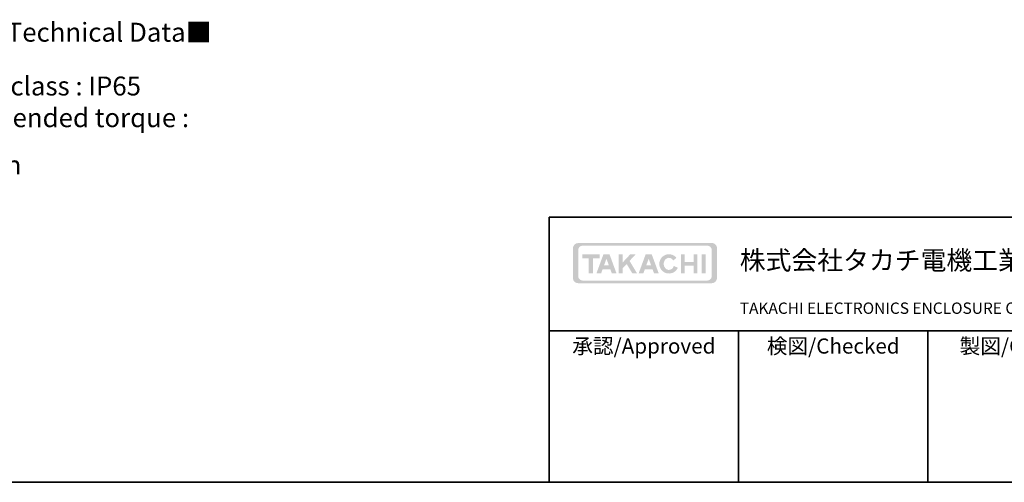
# Model space of a CAD drawing. Units: millimetres. Extents: x 14 to 2205, y 8 to 430.
# Drawn here: x 155 to 285, y 8 to 69 of the extents above; entities that cross this region are included whole.
import ezdxf
from ezdxf.enums import TextEntityAlignment as Align

# ---------------------------------------------------------------- set-up
doc = ezdxf.new("R2010")
doc.units = ezdxf.units.MM
for name, color, linetype, lineweight in [('Border (ISO)', 7, 'Continuous', 35), ('Hatch (ISO)', 1, 'Continuous', 18), ('Symbol (ISO)', 7, 'Continuous', 18), ('Title (ISO)', 7, 'Continuous', 35)]:
    doc.layers.add(name, color=color, linetype=linetype, lineweight=lineweight)
doc.styles.add('Note Text (TK)', font='txt')
doc.styles.add('文字スタイル67', font='arial.ttf')

# ---------------------------------------------------------------- blocks, each defined once
blk = doc.blocks.new('図面枠 tk図枠')
at = {"layer": 'Border (ISO)'}
blk.add_line((14.50000000000001, 8.000000000000007), (405.4999999999999, 8.000000000000007), dxfattribs=at)
blk = doc.blocks.new('表題欄 tk表題欄')
at = {"layer": 'Hatch (ISO)'}
h = blk.add_hatch(color=256, dxfattribs=at)
edge = h.paths.add_edge_path(flags=0)
edge.add_arc((95.57537688673352, 236.2990653650367), 0.5958259999999996, 269.9999999999897, 360)
edge.add_line((96.17120288673351, 236.2990653650368), (96.17120288673348, 239.7107813650365))
edge.add_arc((95.5753768867335, 239.7107813650366), 0.5958259999999996, 0, 90.0000000000068)
edge.add_line((95.57537688673342, 240.3066073650366), (79.13710888673356, 240.3066073650366))
edge.add_arc((79.13710888673353, 239.7107813650366), 0.5958259999999996, 89.99999999999744, 180)
edge.add_line((78.54128288673353, 239.7107813650365), (78.54128288673331, 236.2990653650368))
edge.add_arc((79.13710888673332, 236.2990653650365), 0.5958259999999996, 180, 270.0000000000231)
edge.add_line((79.13710888673356, 235.7032393650365), (95.57537688673342, 235.7032393650367))
edge = h.paths.add_edge_path()
edge.add_line((77.83935088673357, 239.9556413650366), (77.83935088673357, 236.0542053650368))
edge.add_arc((78.54128288673346, 236.0542053650367), 0.7019319999998935, 180, 270.0000000000087)
edge.add_line((78.54128288673357, 235.3522733650368), (96.17120288673352, 235.3522733650368))
edge.add_arc((96.17120288673351, 236.0542053650367), 0.7019319999998921, 270, 360)
edge.add_line((96.8731348867334, 236.0542053650368), (96.87313488673352, 239.9556413650366))
edge.add_arc((96.1712028867336, 239.9556413650367), 0.7019319999998921, 0, 90.00000000000873)
edge.add_line((96.17120288673348, 240.6575733650367), (78.54128288673357, 240.6575733650366))
edge.add_arc((78.54128288673357, 239.9556413650366), 0.7019319999999984, 90, 180)
for points in [[(79.07181288673355, 239.1476033650369), (79.07181288673355, 238.6578833650367), (79.92066088673353, 238.6578833650367), (79.92066088673353, 236.6581933650368), (80.50832488673353, 236.6581933650368), (80.50832488673353, 238.6578833650367), (81.35717288673355, 238.6578833650367), (81.35717288673355, 239.1476033650369)], [(85.68407849525303, 236.6581933650368), (84.9434673993943, 237.8918698287545), (84.41792288673358, 237.3246628822781), (84.41792288673358, 236.6581933650368), (83.89555488673355, 236.6581933650368), (83.89555488673355, 239.1476033650369), (84.41792288673358, 239.1476033650369), (84.41792288673358, 238.0993979968839), (85.38913556809511, 239.1476033650369), (86.10696490847272, 239.1476033650369), (85.31925422435492, 238.2974470774499), (86.30334488673353, 236.6581933650368)], [(92.09142939614459, 239.1476033650369), (92.09142939614459, 236.6581933650368), (92.60971639614465, 236.6581933650368), (92.60971639614465, 237.6580383650368), (93.76872039614462, 237.6580383650368), (93.76872039614462, 236.6581933650368), (94.28700739614459, 236.6581933650368), (94.28700739614459, 239.1476033650369), (93.76872039614462, 239.1476033650369), (93.76872039614462, 238.1477583650367), (92.60971639614465, 238.1477583650367), (92.60971639614465, 239.1476033650369)], [(94.84202339614467, 239.1476033650369), (94.84202339614467, 236.6581933650368), (95.36439139614473, 236.6581933650368), (95.36439139614473, 239.1476033650369)]]:
    blk.add_hatch(color=256, dxfattribs=at).paths.add_polyline_path(points)
h = blk.add_hatch(color=256, dxfattribs=at)
h.paths.add_polyline_path([(82.59020695886475, 237.7110913650368), (81.95242681460243, 237.7110913650368), (82.27131688673356, 238.5794973650367)], flags=0)
h.paths.add_polyline_path([(82.77903014574996, 237.1968853650368), (81.76360362771717, 237.1968853650368), (81.56578886050404, 236.6581933650368), (80.94907288673355, 236.6581933650368), (81.86321688673357, 239.1476033650369), (82.67941688673353, 239.1476033650369), (83.59356088673351, 236.6581933650368), (82.97684491296302, 236.6581933650368)])
h = blk.add_hatch(color=256, dxfattribs=at)
h.paths.add_polyline_path([(87.52707281460246, 237.7110913650368), (88.16485295886469, 237.7110913650368), (87.84596288673359, 238.5794973650367)], flags=0)
h.paths.add_polyline_path([(87.14043486050403, 236.6581933650368), (87.3382496277172, 237.1968853650368), (88.35367614574989, 237.1968853650368), (88.551490912963, 236.6581933650368), (89.16820688673343, 236.6581933650368), (88.25406288673352, 239.1476033650369), (87.43786288673356, 239.1476033650369), (86.52371888673358, 236.6581933650368)])
h = blk.add_hatch(color=256, dxfattribs=at)
edge = h.paths.add_edge_path()
edge.add_arc((90.52309888673334, 237.9028983650369), 1.273272000000011, 38.55054079078439, 336.5820184016556)
edge.add_line((91.69149139614446, 237.3968543650369), (91.17255542714857, 237.6216113977801))
edge.add_ellipse((90.52309888673352, 237.9028983650369), major_axis=(0, -0.7998759999999119), ratio=0.8673469387756529, start_angle=128.5505407907963, end_angle=426.582018401653, ccw=False)
edge.add_line((91.09381514418376, 238.3576891122095), (91.51887237036831, 238.6964075050431))
at = {"layer": 'Title (ISO)'}
for p, q in [((74.70882392282105, 244.052739026017), (255.7088239228211, 244.052739026017)), ((74.70882392282105, 209.052739026017), (74.70882392282105, 244.052739026017)), ((74.70882392282105, 229.052739026017), (230.7088239228211, 229.052739026017)), ((99.70882392282108, 229.052739026017), (99.70882392282108, 209.052739026017)), ((124.708823922821, 229.052739026017), (124.708823922821, 209.052739026017)), ((255.7088239228211, 209.052739026017), (74.70882392282105, 209.052739026017))]:
    blk.add_line(p, q, dxfattribs=at)
at = {"layer": 'Title (ISO)', "color": 7, "attachment_point": 4, "line_spacing_factor": 1.5, "style": 'Note Text (TK)'}
for s, insert, char_height in [('株式会社タカチ電機工業', (99.87313488673345, 238.052739026017), 2.5), ('\\fArial|b0|i0;\\H1.4986;TAKACHI ELECTRONICS ENCLOSURE CO., LTD.', (99.87313488673342, 232.052739026017), 1.49859994649887)]:
    blk.add_mtext(s, dxfattribs=dict(at, insert=insert, char_height=char_height))
at = {"layer": 'Title (ISO)', "color": 1, "char_height": 2.000000029802322, "attachment_point": 5, "line_spacing_factor": 1.5, "style": 'Note Text (TK)'}
for s, insert in [('\\fＭＳ Ｐゴシック|b0|i0;\\H2.0000;承認/Approved', (87.20882392282108, 227.052739026017)), ('\\fＭＳ Ｐゴシック|b0|i0;\\H2.0000;検図/Checked', (112.208823922821, 227.052739026017)), ('\\fＭＳ Ｐゴシック|b0|i0;\\H2.0000;製図/Created', (137.2088239228211, 227.052739026017))]:
    blk.add_mtext(s, dxfattribs=dict(at, insert=insert))
at = {"layer": 'Title (ISO)', "color": 7}
for tag, p, height, style in [('<品名>_001', (157.524164831912, 235.724614026017), 2.5, 'Note Text (TK)'), ('<Title>_001', (157.4482509312165, 230.5527390111159), 2.000000029802322, '文字スタイル67'), ('<尺度>_001', (240.0625171046392, 222.3098412987444), 2.5, 'Note Text (TK)'), ('<ページ_No.>_001', (237.9488807410029, 213.302739026017), 2.5, 'Note Text (TK)'), ('<総ページ数>_001', (246.7997330137301, 213.302739026017), 2.5, 'Note Text (TK)'), ('作成日_001', (175.8664943773665, 211.2814322078352), 2.5, 'Note Text (TK)')]:
    blk.add_attdef(tag, p, '', height=height, dxfattribs=dict(at, style=style))
at = {"layer": 'Title (ISO)', "color": 7, "style": 'Note Text (TK)'}
blk.add_attdef('<承認>', text='', height=2.5, dxfattribs=at).set_placement((87.20882392282108, 217.052739026017), align=Align.MIDDLE_CENTER)

msp = doc.modelspace()

# ---------------------------------------------------------------- block references
for name, p in [('図面枠 tk図枠', (0, 0)), ('表題欄 tk表題欄', (149.7911760771789, -201.0527390260171))]:
    msp.add_blockref(name, p)

# ---------------------------------------------------------------- texts
at = {"layer": 'Symbol (ISO)', "color": 7, "char_height": 2.5, "attachment_point": 4, "line_spacing_factor": 1.5, "style": 'Note Text (TK)'}
for s, insert, width in [('{■テクニカルデータ / Technical Data■}', (119.3161205058402, 67.12403517794813), 61.63742542266845), ('{保護等級 / Protection class : IP65}', (119.2546848006382, 60.02118583900359), 54.61988449096679), ('{締付トルク / Recommended torque : 0.25N・ｍ～0.30N・ｍ}', (119.5433558709767, 52.70748197409345), 89.97076034545898)]:
    msp.add_mtext(s, dxfattribs=dict(at, insert=insert, width=width))

doc.saveas('drawing.dxf')
